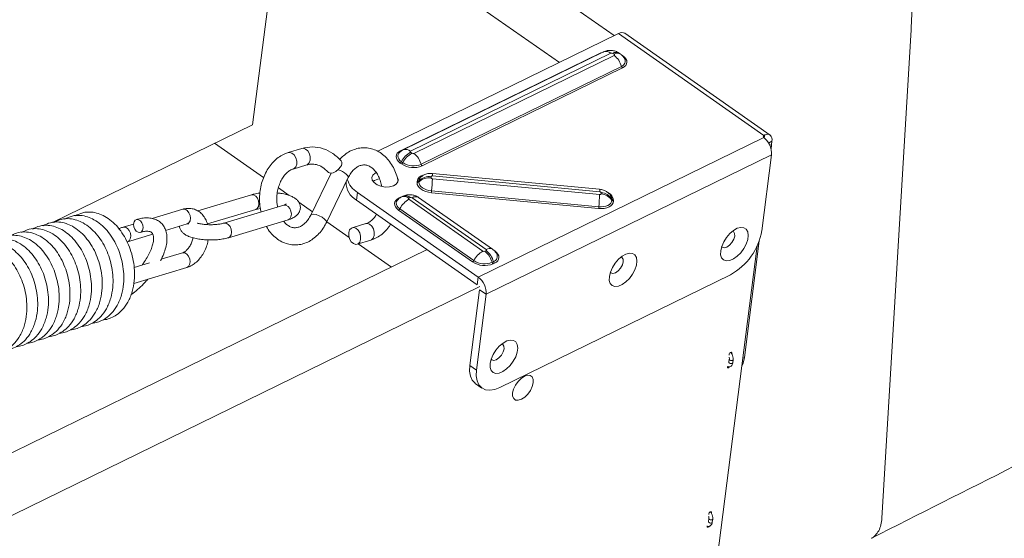
# Model space of a CAD drawing. Units: millimetres. Extents: x -23272465 to 44913, y -22484634 to 188.
# Drawn here: x -23269654 to -23269625, y -22484485 to -22484470 of the extents above; entities that cross this region are included whole.
import ezdxf

# ---------------------------------------------------------------- set-up
doc = ezdxf.new("R2010")
doc.units = ezdxf.units.MM
doc.layers.get('0').update_dxf_attribs({"lineweight": 20})
doc.layers.add('arkusz', color=7, linetype='Continuous')
doc.layers.add('KEYLITE IN VIEW', color=253, linetype='Continuous', lineweight=5)
doc.styles.get("Standard").update_dxf_attribs({"font": 'arial.ttf'})

msp = doc.modelspace()

# ---------------------------------------------------------------- linework, layer by layer
for p, q in [((-23269636.55, -22484470.792), (-23269645.767, -22484464.324)), ((-23269638.124, -22484471.561), (-23269645.987, -22484466.044)), ((-23269646.92, -22484473.349), (-23269646.054, -22484466.575)), ((-23269636.427, -22484470.732), (-23269643.333, -22484474.11)), ((-23269636.427, -22484470.732), (-23269632.264, -22484473.654)), ((-23269632.085, -22484473.645), (-23269636.246, -22484470.725)), ((-23269636.934, -22484471.288), (-23269642.677, -22484474.097)), ((-23269636.858, -22484471.259), (-23269642.601, -22484474.068)), ((-23269642.393, -22484474.105), (-23269636.65, -22484471.296)), ((-23269636.557, -22484471.361), (-23269642.3, -22484474.17)), ((-23269636.594, -22484471.301), (-23269636.556, -22484471.328)), ((-23269636.374, -22484471.321), (-23269636.412, -22484471.295)), ((-23269636.306, -22484471.37), (-23269636.344, -22484471.344)), ((-23269642.09, -22484474.485), (-23269636.347, -22484471.676)), ((-23269642.06, -22484474.53), (-23269636.317, -22484471.721)), ((-23269646.92, -22484473.349), (-23269652.659, -22484476.156)), ((-23269632.271, -22484473.71), (-23269632.264, -22484473.654)), ((-23269632.264, -22484473.654), (-23269632.234, -22484473.638)), ((-23269632.252, -22484473.72), (-23269632.234, -22484473.638)), ((-23269646.604, -22484474.864), (-23269648.007, -22484473.88)), ((-23269640.451, -22484477.721), (-23269632.266, -22484473.718)), ((-23269632.238, -22484473.743), (-23269632.266, -22484473.718)), ((-23269632.129, -22484473.873), (-23269632.03, -22484473.825)), ((-23269632.109, -22484473.909), (-23269632.085, -22484473.925)), ((-23269632.097, -22484473.931), (-23269632.085, -22484473.925)), ((-23269632.085, -22484473.925), (-23269632.088, -22484473.951)), ((-23269632.03, -22484473.825), (-23269632.058, -22484474.039)), ((-23269645.509, -22484474.029), (-23269645.898, -22484474.146)), ((-23269642.707, -22484474.143), (-23269642.713, -22484474.148)), ((-23269642.356, -22484474.165), (-23269642.394, -22484474.138)), ((-23269640.225, -22484478.215), (-23269632.043, -22484474.213)), ((-23269632.321, -22484476.389), (-23269632.043, -22484474.213)), ((-23269645.756, -22484474.619), (-23269645.367, -22484474.502)), ((-23269642.689, -22484474.448), (-23269642.651, -22484474.474)), ((-23269642.652, -22484474.409), (-23269642.614, -22484474.436)), ((-23269644.668, -22484474.741), (-23269645.249, -22484475.939)), ((-23269636.971, -22484475.199), (-23269641.766, -22484474.745)), ((-23269641.763, -22484474.819), (-23269636.968, -22484475.273)), ((-23269644.805, -22484476.154), (-23269644.181, -22484474.867)), ((-23269642.204, -22484474.979), (-23269642.205, -22484475.011)), ((-23269642.154, -22484474.962), (-23269642.155, -22484474.994)), ((-23269642.105, -22484474.861), (-23269642.113, -22484474.869)), ((-23269641.804, -22484474.871), (-23269641.803, -22484474.839)), ((-23269636.97, -22484475.353), (-23269641.765, -22484474.899)), ((-23269646.955, -22484475.359), (-23269648.491, -22484475.82)), ((-23269645.871, -22484475.379), (-23269646.181, -22484475.162)), ((-23269643.939, -22484475.513), (-23269643.911, -22484475.293)), ((-23269643.911, -22484475.293), (-23269640.451, -22484477.721)), ((-23269641.795, -22484475.299), (-23269637, -22484475.753)), ((-23269641.792, -22484475.249), (-23269636.997, -22484475.703)), ((-23269636.929, -22484475.3), (-23269636.93, -22484475.333)), ((-23269646.027, -22484475.657), (-23269647.74, -22484476.171)), ((-23269645.204, -22484475.847), (-23269645.591, -22484475.575)), ((-23269643.939, -22484475.513), (-23269640.479, -22484477.941)), ((-23269642.752, -22484475.493), (-23269642.757, -22484475.499)), ((-23269642.683, -22484475.429), (-23269642.722, -22484475.448)), ((-23269642.606, -22484475.4), (-23269642.645, -22484475.419)), ((-23269640.32, -22484476.976), (-23269642.438, -22484475.489)), ((-23269642.437, -22484475.456), (-23269642.398, -22484475.437)), ((-23269642.342, -22484475.442), (-23269640.223, -22484476.928)), ((-23269640.042, -22484476.922), (-23269642.161, -22484475.435)), ((-23269636.619, -22484475.518), (-23269636.618, -22484475.486)), ((-23269636.574, -22484475.544), (-23269636.573, -22484475.512)), ((-23269648.918, -22484475.774), (-23269649.8, -22484476.039)), ((-23269648.215, -22484476.195), (-23269646.828, -22484475.779)), ((-23269642.733, -22484475.798), (-23269640.615, -22484477.285)), ((-23269642.697, -22484475.76), (-23269640.578, -22484477.246)), ((-23269650.331, -22484476.198), (-23269650.631, -22484476.288)), ((-23269649.413, -22484476.381), (-23269648.792, -22484476.194)), ((-23269647.613, -22484476.591), (-23269645.901, -22484476.077)), ((-23269644.153, -22484476.585), (-23269644.795, -22484476.134)), ((-23269643.674, -22484476.187), (-23269644.064, -22484476.304)), ((-23269650.504, -22484476.708), (-23269649.778, -22484476.49)), ((-23269643.922, -22484476.777), (-23269643.532, -22484476.66)), ((-23269642.942, -22484477.434), (-23269643.891, -22484476.768)), ((-23269632.396, -22484476.682), (-23269632.823, -22484480.027)), ((-23269705.976, -22484508.267), (-23269641.916, -22484476.932)), ((-23269648.93, -22484477.025), (-23269649.537, -22484477.208)), ((-23269640.225, -22484476.962), (-23269640.264, -22484476.981)), ((-23269639.973, -22484476.971), (-23269640.037, -22484476.926)), ((-23269632.455, -22484476.824), (-23269633.603, -22484485.802)), ((-23269649.874, -22484477.309), (-23269650.317, -22484477.442)), ((-23269640.054, -22484477.296), (-23269640.015, -22484477.277)), ((-23269640.024, -22484477.341), (-23269639.985, -22484477.322)), ((-23269650.327, -22484477.903), (-23269648.803, -22484477.446)), ((-23269640.451, -22484477.721), (-23269640.479, -22484477.941)), ((-23269639.829, -22484480.886), (-23269633.22, -22484477.653)), ((-23269706.037, -22484510.098), (-23269640.403, -22484477.994)), ((-23269640.414, -22484478.082), (-23269640.692, -22484480.258)), ((-23269640.225, -22484478.215), (-23269640.414, -22484478.082)), ((-23269640.225, -22484478.215), (-23269640.503, -22484480.391)), ((-23269633.254, -22484480.076), (-23269633.265, -22484480.164)), ((-23269633.156, -22484480.178), (-23269633.145, -22484480.09)), ((-23269632.823, -22484480.027), (-23269632.867, -22484480.049)), ((-23269640.692, -22484480.258), (-23269640.503, -22484480.391)), ((-23269640.536, -22484480.771), (-23269640.347, -22484480.904)), ((-23269633.838, -22484484.651), (-23269633.85, -22484484.739)), ((-23269633.741, -22484484.752), (-23269633.73, -22484484.665))]:
    msp.add_line(p, q)
at = {"flags": 128}
for points in [[(-23269636.862, -22484471.261), (-23269636.87, -22484471.263), (-23269636.934, -22484471.288)], [(-23269636.927, -22484471.292), (-23269636.929, -22484471.291), (-23269636.934, -22484471.288)], [(-23269636.556, -22484471.328), (-23269636.551, -22484471.332), (-23269636.547, -22484471.336), (-23269636.545, -22484471.341), (-23269636.545, -22484471.346), (-23269636.546, -22484471.35), (-23269636.548, -22484471.354), (-23269636.552, -22484471.358), (-23269636.557, -22484471.361)], [(-23269636.317, -22484471.721), (-23269636.264, -22484471.688), (-23269636.224, -22484471.649), (-23269636.199, -22484471.605), (-23269636.189, -22484471.557), (-23269636.196, -22484471.508), (-23269636.218, -22484471.459), (-23269636.255, -22484471.413), (-23269636.306, -22484471.37)], [(-23269632.234, -22484473.638), (-23269632.187, -22484473.626), (-23269632.143, -22484473.624), (-23269632.105, -22484473.634), (-23269632.074, -22484473.655), (-23269632.05, -22484473.685), (-23269632.034, -22484473.725), (-23269632.028, -22484473.772), (-23269632.03, -22484473.825)], [(-23269645.898, -22484474.146), (-23269645.86, -22484474.141), (-23269645.792, -22484474.162), (-23269645.729, -22484474.217), (-23269645.682, -22484474.297), (-23269645.656, -22484474.39)], [(-23269645.509, -22484474.029), (-23269645.47, -22484474.024), (-23269645.403, -22484474.046), (-23269645.34, -22484474.1), (-23269645.292, -22484474.18), (-23269645.267, -22484474.273)], [(-23269642.677, -22484474.097), (-23269642.731, -22484474.13), (-23269642.771, -22484474.169), (-23269642.796, -22484474.213), (-23269642.806, -22484474.261), (-23269642.799, -22484474.31), (-23269642.777, -22484474.359), (-23269642.74, -22484474.405), (-23269642.689, -22484474.448)], [(-23269642.713, -22484474.148), (-23269642.725, -22484474.162), (-23269642.747, -22484474.201), (-23269642.756, -22484474.243), (-23269642.75, -22484474.287), (-23269642.73, -22484474.33), (-23269642.697, -22484474.371), (-23269642.652, -22484474.409)], [(-23269642.394, -22484474.138), (-23269642.399, -22484474.134), (-23269642.402, -22484474.13), (-23269642.404, -22484474.125), (-23269642.405, -22484474.121), (-23269642.404, -22484474.116), (-23269642.402, -22484474.112), (-23269642.398, -22484474.108), (-23269642.393, -22484474.105)], [(-23269645.656, -22484474.39), (-23269645.656, -22484474.482), (-23269645.683, -22484474.558), (-23269645.731, -22484474.608), (-23269645.754, -22484474.618)], [(-23269645.267, -22484474.273), (-23269645.267, -22484474.365), (-23269645.294, -22484474.441), (-23269645.342, -22484474.491), (-23269645.367, -22484474.502)], [(-23269644.398, -22484474.555), (-23269644.454, -22484474.628), (-23269644.529, -22484474.689), (-23269644.609, -22484474.729), (-23269644.683, -22484474.741), (-23269644.74, -22484474.723), (-23269644.752, -22484474.713)], [(-23269644.181, -22484474.867), (-23269644.179, -22484474.859), (-23269644.189, -22484474.818), (-23269644.233, -22484474.767)], [(-23269643.38, -22484474.719), (-23269643.41, -22484474.734), (-23269643.477, -22484474.792), (-23269643.505, -22484474.863), (-23269643.492, -22484474.938), (-23269643.439, -22484475.01), (-23269643.352, -22484475.072), (-23269643.24, -22484475.115), (-23269643.115, -22484475.136), (-23269642.992, -22484475.132), (-23269642.883, -22484475.105), (-23269642.8, -22484475.055), (-23269642.752, -22484474.99), (-23269642.744, -22484474.916), (-23269642.774, -22484474.845)], [(-23269641.803, -22484474.839), (-23269641.802, -22484474.834), (-23269641.8, -22484474.83), (-23269641.796, -22484474.826), (-23269641.791, -22484474.823), (-23269641.785, -22484474.821), (-23269641.778, -22484474.819), (-23269641.771, -22484474.819), (-23269641.763, -22484474.819)], [(-23269642.205, -22484475.011), (-23269642.198, -22484475.061), (-23269642.176, -22484475.109), (-23269642.139, -22484475.156), (-23269642.088, -22484475.198), (-23269642.026, -22484475.235), (-23269641.955, -22484475.265), (-23269641.877, -22484475.286), (-23269641.795, -22484475.299)], [(-23269642.155, -22484474.994), (-23269642.149, -22484475.037), (-23269642.129, -22484475.081), (-23269642.096, -22484475.122), (-23269642.051, -22484475.16), (-23269641.996, -22484475.192), (-23269641.933, -22484475.219), (-23269641.864, -22484475.238), (-23269641.792, -22484475.249)], [(-23269641.765, -22484474.899), (-23269641.773, -22484474.897), (-23269641.781, -22484474.895), (-23269641.787, -22484474.893), (-23269641.793, -22484474.889), (-23269641.798, -22484474.885), (-23269641.802, -22484474.881), (-23269641.804, -22484474.876), (-23269641.804, -22484474.871)], [(-23269646.955, -22484475.359), (-23269646.949, -22484475.357), (-23269646.89, -22484475.36)], [(-23269646.89, -22484475.36), (-23269646.831, -22484475.395), (-23269646.781, -22484475.456), (-23269646.748, -22484475.535), (-23269646.737, -22484475.618), (-23269646.749, -22484475.694), (-23269646.784, -22484475.751), (-23269646.828, -22484475.779)], [(-23269636.93, -22484475.333), (-23269636.931, -22484475.337), (-23269636.933, -22484475.341), (-23269636.937, -22484475.345), (-23269636.942, -22484475.348), (-23269636.948, -22484475.351), (-23269636.955, -22484475.352), (-23269636.963, -22484475.353), (-23269636.97, -22484475.353)], [(-23269636.968, -22484475.273), (-23269636.96, -22484475.274), (-23269636.953, -22484475.276), (-23269636.946, -22484475.279), (-23269636.94, -22484475.283), (-23269636.935, -22484475.287), (-23269636.931, -22484475.291), (-23269636.929, -22484475.296), (-23269636.929, -22484475.3)], [(-23269645.962, -22484475.658), (-23269646.021, -22484475.655), (-23269646.027, -22484475.657)], [(-23269645.901, -22484476.077), (-23269645.856, -22484476.05), (-23269645.822, -22484475.993), (-23269645.809, -22484475.917), (-23269645.82, -22484475.833), (-23269645.853, -22484475.755), (-23269645.903, -22484475.693), (-23269645.962, -22484475.658)], [(-23269642.722, -22484475.448), (-23269642.775, -22484475.481), (-23269642.815, -22484475.52), (-23269642.84, -22484475.564), (-23269642.85, -22484475.612), (-23269642.844, -22484475.661), (-23269642.821, -22484475.709), (-23269642.784, -22484475.756), (-23269642.733, -22484475.798)], [(-23269642.757, -22484475.499), (-23269642.769, -22484475.513), (-23269642.791, -22484475.552), (-23269642.8, -22484475.594), (-23269642.794, -22484475.638), (-23269642.775, -22484475.681), (-23269642.742, -22484475.722), (-23269642.697, -22484475.76)], [(-23269642.61, -22484475.401), (-23269642.618, -22484475.404), (-23269642.683, -22484475.429)], [(-23269642.438, -22484475.489), (-23269642.443, -22484475.485), (-23269642.447, -22484475.481), (-23269642.449, -22484475.476), (-23269642.45, -22484475.471), (-23269642.449, -22484475.467), (-23269642.446, -22484475.463), (-23269642.442, -22484475.459), (-23269642.437, -22484475.456)], [(-23269637, -22484475.753), (-23269636.919, -22484475.756), (-23269636.84, -22484475.749), (-23269636.767, -22484475.733), (-23269636.702, -22484475.708), (-23269636.649, -22484475.676), (-23269636.609, -22484475.636), (-23269636.584, -22484475.592), (-23269636.574, -22484475.544)], [(-23269636.997, -22484475.703), (-23269636.924, -22484475.705), (-23269636.854, -22484475.699), (-23269636.789, -22484475.685), (-23269636.732, -22484475.663), (-23269636.685, -22484475.634), (-23269636.65, -22484475.599), (-23269636.627, -22484475.56), (-23269636.619, -22484475.518)], [(-23269636.618, -22484475.486), (-23269636.623, -22484475.442), (-23269636.642, -22484475.401)], [(-23269648.792, -22484476.194), (-23269648.747, -22484476.167), (-23269648.713, -22484476.11), (-23269648.7, -22484476.034), (-23269648.711, -22484475.95), (-23269648.744, -22484475.872), (-23269648.794, -22484475.81), (-23269648.853, -22484475.775), (-23269648.912, -22484475.772), (-23269648.918, -22484475.774)], [(-23269644.856, -22484476.054), (-23269644.925, -22484476.002), (-23269645.01, -22484475.958), (-23269645.097, -22484475.926), (-23269645.174, -22484475.913), (-23269645.228, -22484475.92), (-23269645.249, -22484475.938)], [(-23269650.318, -22484476.137), (-23269650.332, -22484476.203), (-23269650.324, -22484476.275), (-23269650.297, -22484476.345), (-23269650.255, -22484476.401), (-23269650.203, -22484476.434), (-23269650.15, -22484476.44), (-23269650.104, -22484476.418), (-23269650.072, -22484476.37), (-23269650.059, -22484476.305), (-23269650.066, -22484476.233), (-23269650.093, -22484476.163), (-23269650.136, -22484476.107), (-23269650.188, -22484476.074), (-23269650.24, -22484476.068), (-23269650.286, -22484476.09), (-23269650.318, -22484476.137)], [(-23269647.675, -22484476.172), (-23269647.734, -22484476.169), (-23269647.739, -22484476.171)], [(-23269647.614, -22484476.591), (-23269647.569, -22484476.564), (-23269647.534, -22484476.507), (-23269647.522, -22484476.431), (-23269647.533, -22484476.347), (-23269647.566, -22484476.269), (-23269647.616, -22484476.207), (-23269647.675, -22484476.172)], [(-23269644.805, -22484476.154), (-23269644.802, -22484476.146), (-23269644.813, -22484476.104), (-23269644.856, -22484476.054)], [(-23269643.676, -22484476.188), (-23269643.636, -22484476.183), (-23269643.568, -22484476.204), (-23269643.506, -22484476.259), (-23269643.458, -22484476.339), (-23269643.433, -22484476.431)], [(-23269650.504, -22484476.708), (-23269650.459, -22484476.681), (-23269650.425, -22484476.624), (-23269650.413, -22484476.548), (-23269650.424, -22484476.464), (-23269650.457, -22484476.386), (-23269650.506, -22484476.324), (-23269650.565, -22484476.289), (-23269650.625, -22484476.286), (-23269650.631, -22484476.288)], [(-23269643.822, -22484476.548), (-23269643.822, -22484476.64), (-23269643.849, -22484476.717), (-23269643.897, -22484476.766), (-23269643.96, -22484476.782), (-23269644.028, -22484476.761), (-23269644.09, -22484476.706), (-23269644.138, -22484476.626), (-23269644.164, -22484476.533), (-23269644.163, -22484476.442), (-23269644.137, -22484476.365), (-23269644.088, -22484476.315), (-23269644.026, -22484476.3), (-23269643.958, -22484476.321), (-23269643.895, -22484476.376), (-23269643.847, -22484476.455), (-23269643.822, -22484476.548)], [(-23269643.433, -22484476.431), (-23269643.433, -22484476.523), (-23269643.459, -22484476.6), (-23269643.508, -22484476.65), (-23269643.532, -22484476.66)], [(-23269633.501, -22484476.966), (-23269633.502, -22484477.077), (-23269633.473, -22484477.166), (-23269633.418, -22484477.226), (-23269633.339, -22484477.253), (-23269633.243, -22484477.243), (-23269633.137, -22484477.199), (-23269633.029, -22484477.123), (-23269632.927, -22484477.022), (-23269632.838, -22484476.902), (-23269632.77, -22484476.772), (-23269632.726, -22484476.643), (-23269632.711, -22484476.523), (-23269632.725, -22484476.422), (-23269632.767, -22484476.347), (-23269632.835, -22484476.303), (-23269632.923, -22484476.295), (-23269633.025, -22484476.321), (-23269633.133, -22484476.382), (-23269633.239, -22484476.471), (-23269633.335, -22484476.583), (-23269633.415, -22484476.709), (-23269633.472, -22484476.84), (-23269633.501, -22484476.966)], [(-23269633.1, -22484476.545), (-23269633.105, -22484476.468), (-23269633.138, -22484476.417), (-23269633.164, -22484476.405)], [(-23269633.474, -22484476.847), (-23269633.456, -22484476.864), (-23269633.398, -22484476.881), (-23269633.325, -22484476.861), (-23269633.248, -22484476.807), (-23269633.178, -22484476.728), (-23269633.126, -22484476.636), (-23269633.1, -22484476.545)], [(-23269648.93, -22484477.025), (-23269648.924, -22484477.024), (-23269648.864, -22484477.027), (-23269648.805, -22484477.062), (-23269648.756, -22484477.123), (-23269648.723, -22484477.202), (-23269648.712, -22484477.285), (-23269648.724, -22484477.361), (-23269648.759, -22484477.418), (-23269648.803, -22484477.446)], [(-23269640.223, -22484476.928), (-23269640.219, -22484476.933), (-23269640.215, -22484476.937), (-23269640.213, -22484476.942), (-23269640.212, -22484476.946), (-23269640.213, -22484476.951), (-23269640.216, -22484476.955), (-23269640.219, -22484476.959), (-23269640.225, -22484476.962)], [(-23269639.985, -22484477.322), (-23269639.932, -22484477.289), (-23269639.892, -22484477.25), (-23269639.866, -22484477.206), (-23269639.857, -22484477.158), (-23269639.863, -22484477.109), (-23269639.885, -22484477.06), (-23269639.923, -22484477.014), (-23269639.973, -22484476.971)], [(-23269636.693, -22484477.702), (-23269636.694, -22484477.814), (-23269636.665, -22484477.903), (-23269636.609, -22484477.963), (-23269636.531, -22484477.989), (-23269636.435, -22484477.98), (-23269636.329, -22484477.936), (-23269636.221, -22484477.86), (-23269636.119, -22484477.758), (-23269636.03, -22484477.638), (-23269635.961, -22484477.509), (-23269635.918, -22484477.379), (-23269635.902, -22484477.259), (-23269635.917, -22484477.158), (-23269635.959, -22484477.083), (-23269636.027, -22484477.04), (-23269636.115, -22484477.031), (-23269636.217, -22484477.058), (-23269636.325, -22484477.118), (-23269636.431, -22484477.208), (-23269636.527, -22484477.32), (-23269636.607, -22484477.446), (-23269636.663, -22484477.576), (-23269636.693, -22484477.702)], [(-23269636.666, -22484477.583), (-23269636.648, -22484477.601), (-23269636.59, -22484477.617), (-23269636.517, -22484477.597), (-23269636.44, -22484477.544), (-23269636.37, -22484477.465), (-23269636.318, -22484477.372), (-23269636.292, -22484477.281)], [(-23269636.292, -22484477.281), (-23269636.296, -22484477.204), (-23269636.33, -22484477.154), (-23269636.355, -22484477.141)], [(-23269640.11, -22484480.198), (-23269640.11, -22484480.31), (-23269640.082, -22484480.399), (-23269640.026, -22484480.459), (-23269639.947, -22484480.485), (-23269639.852, -22484480.476), (-23269639.746, -22484480.432), (-23269639.638, -22484480.356), (-23269639.536, -22484480.254), (-23269639.447, -22484480.134), (-23269639.378, -22484480.005), (-23269639.334, -22484479.875), (-23269639.319, -22484479.755), (-23269639.333, -22484479.654), (-23269639.376, -22484479.579), (-23269639.444, -22484479.536), (-23269639.532, -22484479.527), (-23269639.634, -22484479.554), (-23269639.741, -22484479.614), (-23269639.848, -22484479.704), (-23269639.944, -22484479.816), (-23269640.023, -22484479.942), (-23269640.08, -22484480.073), (-23269640.11, -22484480.198)], [(-23269640.082, -22484480.079), (-23269640.065, -22484480.097), (-23269640.007, -22484480.113), (-23269639.934, -22484480.093), (-23269639.856, -22484480.04), (-23269639.786, -22484479.961), (-23269639.735, -22484479.868), (-23269639.709, -22484479.777)], [(-23269639.709, -22484479.777), (-23269639.713, -22484479.7), (-23269639.747, -22484479.65), (-23269639.772, -22484479.637)], [(-23269633.185, -22484479.92), (-23269633.181, -22484479.905), (-23269633.182, -22484479.89), (-23269633.188, -22484479.88), (-23269633.2, -22484479.876), (-23269633.215, -22484479.88), (-23269633.23, -22484479.891), (-23269633.244, -22484479.907), (-23269633.254, -22484479.925), (-23269633.26, -22484479.943), (-23269633.259, -22484479.957)], [(-23269633.173, -22484480.197), (-23269633.191, -22484480.203), (-23269633.212, -22484480.203), (-23269633.232, -22484480.199), (-23269633.25, -22484480.19), (-23269633.261, -22484480.178), (-23269633.265, -22484480.166), (-23269633.265, -22484480.164)], [(-23269633.161, -22484480.109), (-23269633.179, -22484480.115), (-23269633.2, -22484480.115), (-23269633.221, -22484480.111), (-23269633.239, -22484480.102), (-23269633.25, -22484480.09), (-23269633.254, -22484480.078), (-23269633.254, -22484480.076)], [(-23269633.156, -22484480.178), (-23269633.161, -22484480.188), (-23269633.173, -22484480.197)], [(-23269633.145, -22484480.09), (-23269633.149, -22484480.1), (-23269633.161, -22484480.109)], [(-23269632.896, -22484480.276), (-23269632.86, -22484480.189), (-23269632.823, -22484480.027)], [(-23269640.692, -22484480.258), (-23269640.699, -22484480.422), (-23269640.676, -22484480.565), (-23269640.622, -22484480.682), (-23269640.541, -22484480.767), (-23269640.536, -22484480.771)], [(-23269640.503, -22484480.391), (-23269640.51, -22484480.555), (-23269640.486, -22484480.698), (-23269640.433, -22484480.815), (-23269640.352, -22484480.9), (-23269640.247, -22484480.951), (-23269640.121, -22484480.966), (-23269639.98, -22484480.944), (-23269639.829, -22484480.886)], [(-23269633.3, -22484480.28), (-23269633.305, -22484480.295), (-23269633.304, -22484480.311), (-23269633.297, -22484480.321), (-23269633.285, -22484480.324), (-23269633.271, -22484480.32)], [(-23269639.213, -22484481.227), (-23269639.12, -22484481.166), (-23269639.032, -22484481.079), (-23269638.957, -22484480.974), (-23269638.904, -22484480.862), (-23269638.876, -22484480.753), (-23269638.878, -22484480.658), (-23269638.908, -22484480.586), (-23269638.964, -22484480.545), (-23269639.04, -22484480.538), (-23269639.129, -22484480.567), (-23269639.222, -22484480.628), (-23269639.31, -22484480.715), (-23269639.385, -22484480.82), (-23269639.439, -22484480.932), (-23269639.466, -22484481.041), (-23269639.465, -22484481.136), (-23269639.435, -22484481.207), (-23269639.379, -22484481.249), (-23269639.302, -22484481.255), (-23269639.213, -22484481.227)], [(-23269633.77, -22484484.495), (-23269633.766, -22484484.48), (-23269633.766, -22484484.464), (-23269633.773, -22484484.454), (-23269633.785, -22484484.451), (-23269633.799, -22484484.455), (-23269633.815, -22484484.466), (-23269633.829, -22484484.482), (-23269633.839, -22484484.5), (-23269633.844, -22484484.518), (-23269633.844, -22484484.532)], [(-23269633.746, -22484484.684), (-23269633.764, -22484484.689), (-23269633.785, -22484484.69), (-23269633.806, -22484484.685), (-23269633.823, -22484484.677), (-23269633.835, -22484484.665), (-23269633.839, -22484484.652), (-23269633.838, -22484484.651)], [(-23269633.73, -22484484.665), (-23269633.734, -22484484.675), (-23269633.746, -22484484.684)], [(-23269633.885, -22484484.854), (-23269633.889, -22484484.87), (-23269633.888, -22484484.886), (-23269633.882, -22484484.896), (-23269633.87, -22484484.899), (-23269633.856, -22484484.895)], [(-23269633.757, -22484484.772), (-23269633.775, -22484484.777), (-23269633.796, -22484484.778), (-23269633.817, -22484484.773), (-23269633.835, -22484484.765), (-23269633.846, -22484484.753), (-23269633.85, -22484484.74), (-23269633.85, -22484484.739)], [(-23269633.741, -22484484.752), (-23269633.745, -22484484.763), (-23269633.757, -22484484.772)]]:
    msp.add_lwpolyline(points, dxfattribs=at)
for centre, radius, start, end in [((-23269636.331, -22484470.883), 0.179, 61.5608, 122.5066), ((-23269636.786, -22484471.457), 0.211, 49.7912, 110.0138), ((-23269636.627, -22484471.352), 0.0602, 56.6329, 112.5512), ((-23269636.497, -22484471.453), 0.18, 61.743, 122.3245), ((-23269636.908, -22484471.822), 0.58, 14.6069, 52.7022), ((-23269636.46, -22484471.48), 0.18, 61.7139, 122.3273), ((-23269636.396, -22484471.525), 0.159, 287.8553, 29.4881), ((-23269636.267, -22484471.655), 0.0828, 194.6069, 232.7022), ((-23269632.235, -22484473.687), 0.0435, 130.9068, 225.3197), ((-23269632.615, -22484474.174), 0.573, 356.1439, 48.8254), ((-23269642.657, -22484474.071), 0.0334, 231.4569, 274.8238), ((-23269642.094, -22484474.683), 0.622, 118.8563, 153.8439), ((-23269642.056, -22484474.71), 0.622, 118.8563, 153.8439), ((-23269642.529, -22484474.266), 0.211, 49.7803, 110.1522), ((-23269642.323, -22484474.115), 0.0602, 236.6329, 292.5512), ((-23269642.651, -22484474.631), 0.58, 14.6069, 52.7022), ((-23269644.507, -22484474.46), 0.145, 319.136, 31.7076), ((-23269642.732, -22484474.37), 0.0889, 298.8563, 333.8439), ((-23269642.694, -22484474.396), 0.0889, 298.8563, 333.8439), ((-23269642.303, -22484473.946), 0.633, 236.6329, 292.5512), ((-23269642.306, -22484473.967), 0.561, 236.6329, 292.5512), ((-23269642.01, -22484474.464), 0.0828, 194.6069, 232.7022), ((-23269644.641, -22484475.247), 0.63, 49.5706, 74.0279), ((-23269641.98, -22484475.016), 0.227, 99.5478, 170.5885), ((-23269641.949, -22484474.79), 0.188, 351.0114, 13.8533), ((-23269643.659, -22484475.003), 0.581, 178.6029, 241.2635), ((-23269643.569, -22484474.726), 0.662, 196.4356, 238.9055), ((-23269643.245, -22484475.279), 0.377, 95.1012, 126.4919), ((-23269642.198, -22484474.952), 0.0602, 263.1308, 315.4463), ((-23269642.197, -22484474.919), 0.0602, 263.1308, 315.4463), ((-23269641.855, -22484475.289), 0.421, 83.1308, 135.4463), ((-23269641.854, -22484475.257), 0.421, 83.1308, 135.4463), ((-23269642.008, -22484474.97), 0.146, 136.2188, 176.6555), ((-23269647.721, -22484474.63), 5.961, 354.0431, 357.4191), ((-23269642.534, -22484475.597), 0.211, 49.7912, 110.0138), ((-23269640.945, -22484475.337), 0.852, 174.0431, 177.4191), ((-23269642.926, -22484475.084), 5.961, 354.0431, 357.4191), ((-23269637.153, -22484475.244), 0.188, 351.0114, 13.8533), ((-23269636.953, -22484475.725), 0.393, 31.7754, 86.6724), ((-23269636.952, -22484475.692), 0.393, 31.7754, 86.6724), ((-23269636.833, -22484475.542), 0.262, 6.5686, 63.7085), ((-23269642.138, -22484476.034), 0.622, 118.8563, 153.8439), ((-23269642.573, -22484475.617), 0.211, 49.7803, 110.1522), ((-23269642.375, -22484475.492), 0.0602, 56.6329, 112.5512), ((-23269642.246, -22484475.594), 0.18, 61.743, 122.3245), ((-23269636.571, -22484475.488), 0.0561, 211.7754, 266.6724), ((-23269636.57, -22484475.456), 0.0561, 211.7754, 266.6724), ((-23269642.776, -22484475.721), 0.0889, 298.8563, 333.8439), ((-23269636.149, -22484475.791), 0.852, 174.0431, 177.4191), ((-23269634.086, -22484476.085), 1.791, 298.9161, 350.2557), ((-23269640.02, -22484477.521), 0.622, 118.8563, 153.8439), ((-23269640.287, -22484476.925), 0.0602, 236.6329, 292.5512), ((-23269640.615, -22484477.442), 0.58, 14.6069, 52.7022), ((-23269640.576, -22484477.423), 0.58, 14.6069, 52.7022), ((-23269640.127, -22484477.08), 0.18, 61.6692, 122.3317), ((-23269640.064, -22484477.125), 0.159, 287.8553, 29.4881), ((-23269640.658, -22484477.207), 0.0889, 298.8563, 333.8439), ((-23269640.267, -22484476.756), 0.633, 236.6329, 292.5512), ((-23269640.269, -22484476.778), 0.561, 236.6329, 292.5512), ((-23269639.974, -22484477.275), 0.0828, 194.6069, 232.7022), ((-23269639.935, -22484477.256), 0.0828, 194.6069, 232.7022), ((-23269640.792, -22484478.175), 0.568, 355.9954, 53.0871), ((-23269633.313, -22484480.243), 0.0877, 298.869, 326.9871), ((-23269633.898, -22484484.818), 0.0877, 298.869, 326.9871)]:
    msp.add_arc(centre, radius, start, end)
for points, knots in [([(-23269636.412, -22484471.295), (-23269636.447, -22484471.274), (-23269636.513, -22484471.236), (-23269636.631, -22484471.212), (-23269636.748, -22484471.215), (-23269636.823, -22484471.245), (-23269636.858, -22484471.259)], [0, 0, 0, 0, 0.259087, 0.48632, 0.759782, 1, 1, 1, 1]), ([(-23269636.259, -22484471.446), (-23269636.275, -22484471.423), (-23269636.306, -22484471.374), (-23269636.351, -22484471.339), (-23269636.374, -22484471.321)], [0, 0, 0, 0, 0.4921854, 1, 1, 1, 1]), ([(-23269645.898, -22484474.146), (-23269645.931, -22484474.157), (-23269646.019, -22484474.187), (-23269646.153, -22484474.263), (-23269646.295, -22484474.378), (-23269646.421, -22484474.521), (-23269646.528, -22484474.688), (-23269646.615, -22484474.877), (-23269646.677, -22484475.08), (-23269646.714, -22484475.294), (-23269646.723, -22484475.511), (-23269646.712, -22484475.7), (-23269646.687, -22484475.811), (-23269646.677, -22484475.852)], [0, 0, 0, 0, 0.057829, 0.151856, 0.246957, 0.343786, 0.442032, 0.541169, 0.640738, 0.740441, 0.840259, 0.940264, 1, 1, 1, 1]), ([(-23269644.384, -22484474.384), (-23269644.46, -22484474.309), (-23269644.614, -22484474.157), (-23269644.895, -22484474.023), (-23269645.2, -22484473.965), (-23269645.405, -22484474.008), (-23269645.508, -22484474.029)], [0, 0, 0, 0, 0.242636, 0.490881, 0.743768, 1, 1, 1, 1]), ([(-23269642.751, -22484474.962), (-23269642.757, -22484474.931), (-23269642.776, -22484474.83), (-23269642.837, -22484474.669), (-23269642.93, -22484474.487), (-23269643.049, -22484474.328), (-23269643.187, -22484474.196), (-23269643.342, -22484474.096), (-23269643.508, -22484474.032), (-23269643.678, -22484474.004), (-23269643.848, -22484474.012), (-23269644.014, -22484474.054), (-23269644.17, -22484474.129), (-23269644.309, -22484474.226), (-23269644.387, -22484474.31), (-23269644.423, -22484474.349)], [0, 0, 0, 0, 0.037094, 0.121471, 0.206123, 0.290775, 0.374923, 0.457887, 0.539128, 0.618609, 0.696873, 0.77469, 0.852859, 0.932141, 1, 1, 1, 1]), ([(-23269642.601, -22484474.068), (-23269642.633, -22484474.084), (-23269642.671, -22484474.104), (-23269642.699, -22484474.137), (-23269642.704, -22484474.143)], [0, 0, 0, 0, 0.814901, 1, 1, 1, 1]), ([(-23269645.367, -22484474.502), (-23269645.324, -22484474.492), (-23269645.232, -22484474.471), (-23269645.081, -22484474.489), (-23269644.914, -22484474.556), (-23269644.809, -22484474.658), (-23269644.753, -22484474.711)], [0, 0, 0, 0, 0.202794, 0.435851, 0.70072, 1, 1, 1, 1]), ([(-23269644.181, -22484474.867), (-23269644.17, -22484474.845), (-23269644.135, -22484474.778), (-23269644.067, -22484474.683), (-23269643.978, -22484474.595), (-23269643.884, -22484474.536), (-23269643.79, -22484474.504), (-23269643.694, -22484474.499), (-23269643.599, -22484474.523), (-23269643.506, -22484474.577), (-23269643.42, -22484474.656), (-23269643.341, -22484474.764), (-23269643.277, -22484474.899), (-23269643.237, -22484475.019), (-23269643.227, -22484475.095), (-23269643.224, -22484475.116)], [0, 0, 0, 0, 0.040874, 0.122031, 0.203128, 0.284969, 0.369426, 0.459711, 0.55827, 0.640602, 0.719557, 0.803699, 0.886375, 0.968686, 1, 1, 1, 1]), ([(-23269646.203, -22484475.71), (-23269646.211, -22484475.67), (-23269646.227, -22484475.575), (-23269646.227, -22484475.418), (-23269646.208, -22484475.249), (-23269646.165, -22484475.088), (-23269646.104, -22484474.943), (-23269646.027, -22484474.82), (-23269645.94, -22484474.723), (-23269645.847, -22484474.653), (-23269645.786, -22484474.63), (-23269645.756, -22484474.619)], [0, 0, 0, 0, 0.085129, 0.200241, 0.315336, 0.430112, 0.544311, 0.657897, 0.771224, 0.885059, 1, 1, 1, 1]), ([(-23269641.766, -22484474.745), (-23269641.802, -22484474.744), (-23269641.875, -22484474.742), (-23269641.979, -22484474.774), (-23269642.058, -22484474.814), (-23269642.092, -22484474.851), (-23269642.101, -22484474.862)], [0, 0, 0, 0, 0.292694, 0.5929603, 0.8838334, 1, 1, 1, 1]), ([(-23269646.71, -22484475.311), (-23269646.727, -22484475.312), (-23269646.797, -22484475.319), (-23269646.878, -22484475.337), (-23269646.939, -22484475.354), (-23269646.955, -22484475.359)], [0, 0, 0, 0, 0.183591, 0.786197, 1, 1, 1, 1]), ([(-23269645.901, -22484476.077), (-23269645.878, -22484476.07), (-23269645.805, -22484476.046), (-23269645.715, -22484476.001), (-23269645.631, -22484475.932), (-23269645.576, -22484475.855), (-23269645.546, -22484475.76), (-23269645.551, -22484475.66), (-23269645.588, -22484475.572), (-23269645.644, -22484475.502), (-23269645.718, -22484475.444), (-23269645.818, -22484475.393), (-23269645.948, -22484475.35), (-23269646.084, -22484475.32), (-23269646.176, -22484475.311), (-23269646.211, -22484475.307)], [0, 0, 0, 0, 0.052317, 0.163408, 0.238294, 0.306165, 0.37191, 0.444176, 0.509418, 0.573789, 0.644951, 0.731425, 0.835993, 0.938041, 1, 1, 1, 1]), ([(-23269642.161, -22484475.435), (-23269642.196, -22484475.415), (-23269642.261, -22484475.376), (-23269642.379, -22484475.353), (-23269642.496, -22484475.356), (-23269642.571, -22484475.386), (-23269642.606, -22484475.4)], [0, 0, 0, 0, 0.259087, 0.48632, 0.759782, 1, 1, 1, 1]), ([(-23269636.642, -22484475.401), (-23269636.66, -22484475.376), (-23269636.695, -22484475.324), (-23269636.771, -22484475.264), (-23269636.863, -22484475.217), (-23269636.933, -22484475.205), (-23269636.971, -22484475.199)], [0, 0, 0, 0, 0.229779, 0.469268, 0.71511, 1, 1, 1, 1]), ([(-23269645.95, -22484475.625), (-23269645.95, -22484475.625), (-23269645.947, -22484475.621), (-23269645.961, -22484475.633), (-23269645.991, -22484475.645), (-23269646.018, -22484475.654), (-23269646.027, -22484475.657)], [0, 0, 0, 0, 0.005484, 0.388537, 0.810181, 1, 1, 1, 1]), ([(-23269642.645, -22484475.419), (-23269642.677, -22484475.435), (-23269642.716, -22484475.455), (-23269642.744, -22484475.488), (-23269642.749, -22484475.494)], [0, 0, 0, 0, 0.814901, 1, 1, 1, 1]), ([(-23269651.536, -22484479.048), (-23269651.505, -22484479.045), (-23269651.42, -22484479.037), (-23269651.282, -22484478.989), (-23269651.117, -22484478.9), (-23269650.947, -22484478.751), (-23269650.789, -22484478.532), (-23269650.672, -22484478.246), (-23269650.614, -22484477.934), (-23269650.608, -22484477.634), (-23269650.641, -22484477.351), (-23269650.708, -22484477.082), (-23269650.806, -22484476.828), (-23269650.933, -22484476.593), (-23269651.088, -22484476.38), (-23269651.268, -22484476.202), (-23269651.458, -22484476.07), (-23269651.654, -22484475.983), (-23269651.868, -22484475.941), (-23269652.097, -22484475.954), (-23269652.238, -22484476.023), (-23269652.307, -22484476.057)], [0, 0, 0, 0, 0.022391, 0.06147, 0.105809, 0.157454, 0.218753, 0.288301, 0.35313, 0.409244, 0.462924, 0.515206, 0.566571, 0.618463, 0.671537, 0.725981, 0.779504, 0.82746, 0.878358, 0.940135, 1, 1, 1, 1]), ([(-23269651.227, -22484478.953), (-23269651.196, -22484478.95), (-23269651.112, -22484478.942), (-23269650.973, -22484478.893), (-23269650.809, -22484478.804), (-23269650.639, -22484478.656), (-23269650.48, -22484478.436), (-23269650.363, -22484478.151), (-23269650.305, -22484477.839), (-23269650.299, -22484477.539), (-23269650.333, -22484477.256), (-23269650.4, -22484476.987), (-23269650.498, -22484476.733), (-23269650.624, -22484476.497), (-23269650.779, -22484476.285), (-23269650.959, -22484476.106), (-23269651.149, -22484475.975), (-23269651.345, -22484475.888), (-23269651.56, -22484475.845), (-23269651.789, -22484475.858), (-23269651.929, -22484475.928), (-23269651.998, -22484475.962)], [0, 0, 0, 0, 0.0223908, 0.0614696, 0.105809, 0.1574537, 0.2187532, 0.2883007, 0.35313, 0.4092441, 0.4629241, 0.5152059, 0.5665711, 0.6184629, 0.6715367, 0.7259806, 0.7795042, 0.8274603, 0.8783577, 0.9401354, 1, 1, 1, 1]), ([(-23269648.21, -22484476.214), (-23269648.218, -22484476.182), (-23269648.238, -22484476.103), (-23269648.3, -22484475.994), (-23269648.387, -22484475.89), (-23269648.495, -22484475.81), (-23269648.62, -22484475.76), (-23269648.754, -22484475.744), (-23269648.854, -22484475.756), (-23269648.907, -22484475.771), (-23269648.918, -22484475.774)], [0, 0, 0, 0, 0.096999, 0.245665, 0.389327, 0.528957, 0.678238, 0.82336, 0.965968, 1, 1, 1, 1]), ([(-23269646.828, -22484475.779), (-23269646.814, -22484475.775), (-23269646.777, -22484475.764), (-23269646.728, -22484475.756), (-23269646.698, -22484475.751)], [0, 0, 0, 0, 0.3971474, 1, 1, 1, 1]), ([(-23269645.249, -22484475.939), (-23269645.26, -22484475.961), (-23269645.295, -22484476.028), (-23269645.363, -22484476.123), (-23269645.453, -22484476.211), (-23269645.546, -22484476.271), (-23269645.641, -22484476.302), (-23269645.737, -22484476.307), (-23269645.832, -22484476.284), (-23269645.924, -22484476.228), (-23269645.991, -22484476.173), (-23269646.023, -22484476.127), (-23269646.03, -22484476.116)], [0, 0, 0, 0, 0.054963, 0.164092, 0.273142, 0.383192, 0.496759, 0.618164, 0.750693, 0.861404, 0.967573, 1, 1, 1, 1]), ([(-23269643.364, -22484475.916), (-23269643.377, -22484475.939), (-23269643.415, -22484476.003), (-23269643.491, -22484476.082), (-23269643.583, -22484476.153), (-23269643.644, -22484476.176), (-23269643.674, -22484476.187)], [0, 0, 0, 0, 0.151704, 0.432716, 0.714986, 1, 1, 1, 1]), ([(-23269652.462, -22484479.333), (-23269652.431, -22484479.331), (-23269652.346, -22484479.323), (-23269652.208, -22484479.274), (-23269652.043, -22484479.185), (-23269651.873, -22484479.037), (-23269651.714, -22484478.817), (-23269651.597, -22484478.532), (-23269651.539, -22484478.22), (-23269651.534, -22484477.92), (-23269651.567, -22484477.637), (-23269651.634, -22484477.367), (-23269651.732, -22484477.113), (-23269651.859, -22484476.878), (-23269652.014, -22484476.666), (-23269652.193, -22484476.487), (-23269652.384, -22484476.355), (-23269652.579, -22484476.269), (-23269652.794, -22484476.226), (-23269653.023, -22484476.239), (-23269653.164, -22484476.309), (-23269653.233, -22484476.343)], [0, 0, 0, 0, 0.022391, 0.06147, 0.105809, 0.157454, 0.218753, 0.288301, 0.35313, 0.409244, 0.462924, 0.515206, 0.566571, 0.618463, 0.671537, 0.725981, 0.779504, 0.82746, 0.878358, 0.940135, 1, 1, 1, 1]), ([(-23269652.153, -22484479.238), (-23269652.122, -22484479.235), (-23269652.037, -22484479.227), (-23269651.899, -22484479.179), (-23269651.735, -22484479.09), (-23269651.565, -22484478.942), (-23269651.406, -22484478.722), (-23269651.289, -22484478.437), (-23269651.231, -22484478.125), (-23269651.225, -22484477.825), (-23269651.258, -22484477.542), (-23269651.325, -22484477.272), (-23269651.423, -22484477.018), (-23269651.55, -22484476.783), (-23269651.705, -22484476.571), (-23269651.885, -22484476.392), (-23269652.075, -22484476.26), (-23269652.271, -22484476.174), (-23269652.485, -22484476.131), (-23269652.714, -22484476.144), (-23269652.855, -22484476.214), (-23269652.924, -22484476.248)], [0, 0, 0, 0, 0.022391, 0.06147, 0.105809, 0.157454, 0.218753, 0.288301, 0.35313, 0.409244, 0.462924, 0.515206, 0.566571, 0.618463, 0.671537, 0.725981, 0.779504, 0.82746, 0.878358, 0.940135, 1, 1, 1, 1]), ([(-23269651.845, -22484479.143), (-23269651.814, -22484479.14), (-23269651.729, -22484479.132), (-23269651.591, -22484479.084), (-23269651.426, -22484478.995), (-23269651.256, -22484478.847), (-23269651.097, -22484478.627), (-23269650.98, -22484478.341), (-23269650.922, -22484478.03), (-23269650.916, -22484477.729), (-23269650.95, -22484477.447), (-23269651.017, -22484477.177), (-23269651.115, -22484476.923), (-23269651.242, -22484476.688), (-23269651.397, -22484476.476), (-23269651.576, -22484476.297), (-23269651.766, -22484476.165), (-23269651.962, -22484476.079), (-23269652.177, -22484476.036), (-23269652.406, -22484476.049), (-23269652.546, -22484476.118), (-23269652.616, -22484476.153)], [0, 0, 0, 0, 0.022391, 0.06147, 0.105809, 0.157454, 0.218753, 0.288301, 0.35313, 0.409244, 0.462924, 0.515206, 0.566571, 0.618463, 0.671537, 0.725981, 0.779504, 0.82746, 0.878358, 0.940135, 1, 1, 1, 1]), ([(-23269649.563, -22484477.258), (-23269649.544, -22484477.221), (-23269649.491, -22484477.122), (-23269649.431, -22484476.962), (-23269649.384, -22484476.78), (-23269649.369, -22484476.611), (-23269649.383, -22484476.461), (-23269649.423, -22484476.331), (-23269649.49, -22484476.217), (-23269649.585, -22484476.125), (-23269649.701, -22484476.061), (-23269649.832, -22484476.025), (-23269649.977, -22484476.017), (-23269650.118, -22484476.033), (-23269650.213, -22484476.06), (-23269650.252, -22484476.071)], [0, 0, 0, 0, 0.050903, 0.139722, 0.22967, 0.320795, 0.401479, 0.477369, 0.549835, 0.627022, 0.702083, 0.777475, 0.856376, 0.940243, 1, 1, 1, 1]), ([(-23269648.792, -22484476.194), (-23269648.783, -22484476.192), (-23269648.765, -22484476.187), (-23269648.753, -22484476.189), (-23269648.747, -22484476.19)], [0, 0, 0, 0, 0.434051, 1, 1, 1, 1]), ([(-23269647.74, -22484476.171), (-23269647.754, -22484476.175), (-23269647.796, -22484476.186), (-23269647.885, -22484476.203), (-23269648.006, -22484476.215), (-23269648.14, -22484476.219), (-23269648.275, -22484476.212), (-23269648.399, -22484476.197), (-23269648.479, -22484476.182), (-23269648.508, -22484476.172), (-23269648.51, -22484476.172)], [0, 0, 0, 0, 0.079107, 0.221422, 0.37039, 0.524259, 0.680032, 0.835022, 0.986413, 1, 1, 1, 1]), ([(-23269646.523, -22484476.264), (-23269646.514, -22484476.281), (-23269646.474, -22484476.36), (-23269646.38, -22484476.478), (-23269646.243, -22484476.611), (-23269646.088, -22484476.71), (-23269645.922, -22484476.774), (-23269645.752, -22484476.802), (-23269645.582, -22484476.794), (-23269645.417, -22484476.752), (-23269645.26, -22484476.678), (-23269645.114, -22484476.573), (-23269644.983, -22484476.44), (-23269644.879, -22484476.297), (-23269644.826, -22484476.196), (-23269644.805, -22484476.154)], [0, 0, 0, 0, 0.0249595, 0.1121954, 0.1989113, 0.2844075, 0.3681285, 0.4500349, 0.5306876, 0.6108796, 0.6914346, 0.7731365, 0.8563245, 0.9408651, 1, 1, 1, 1]), ([(-23269643.532, -22484476.66), (-23269643.499, -22484476.649), (-23269643.411, -22484476.619), (-23269643.277, -22484476.544), (-23269643.136, -22484476.428), (-23269643.029, -22484476.312), (-23269642.977, -22484476.228), (-23269642.96, -22484476.2)], [0, 0, 0, 0, 0.1473356, 0.386897, 0.6291941, 0.875895, 1, 1, 1, 1]), ([(-23269653.387, -22484479.619), (-23269653.356, -22484479.616), (-23269653.272, -22484479.608), (-23269653.133, -22484479.56), (-23269652.969, -22484479.471), (-23269652.799, -22484479.323), (-23269652.64, -22484479.103), (-23269652.523, -22484478.817), (-23269652.465, -22484478.506), (-23269652.459, -22484478.205), (-23269652.493, -22484477.923), (-23269652.56, -22484477.653), (-23269652.658, -22484477.399), (-23269652.784, -22484477.164), (-23269652.939, -22484476.952), (-23269653.119, -22484476.773), (-23269653.309, -22484476.641), (-23269653.505, -22484476.555), (-23269653.72, -22484476.512), (-23269653.949, -22484476.525), (-23269654.089, -22484476.594), (-23269654.158, -22484476.629)], [0, 0, 0, 0, 0.022391, 0.06147, 0.105809, 0.157454, 0.218753, 0.288301, 0.35313, 0.409244, 0.462924, 0.515206, 0.566571, 0.618463, 0.671537, 0.725981, 0.779504, 0.82746, 0.878358, 0.940135, 1, 1, 1, 1]), ([(-23269653.079, -22484479.524), (-23269653.048, -22484479.521), (-23269652.963, -22484479.513), (-23269652.825, -22484479.465), (-23269652.66, -22484479.376), (-23269652.49, -22484479.227), (-23269652.332, -22484479.008), (-23269652.214, -22484478.722), (-23269652.156, -22484478.41), (-23269652.151, -22484478.11), (-23269652.184, -22484477.827), (-23269652.251, -22484477.558), (-23269652.349, -22484477.304), (-23269652.476, -22484477.069), (-23269652.631, -22484476.856), (-23269652.81, -22484476.678), (-23269653.001, -22484476.546), (-23269653.196, -22484476.459), (-23269653.411, -22484476.417), (-23269653.64, -22484476.43), (-23269653.781, -22484476.499), (-23269653.85, -22484476.533)], [0, 0, 0, 0, 0.022391, 0.06147, 0.105809, 0.157454, 0.218753, 0.288301, 0.35313, 0.409244, 0.462924, 0.515206, 0.566571, 0.618463, 0.671537, 0.725981, 0.779504, 0.82746, 0.878358, 0.940135, 1, 1, 1, 1]), ([(-23269652.77, -22484479.429), (-23269652.739, -22484479.426), (-23269652.654, -22484479.418), (-23269652.516, -22484479.369), (-23269652.352, -22484479.281), (-23269652.182, -22484479.132), (-23269652.023, -22484478.912), (-23269651.906, -22484478.627), (-23269651.848, -22484478.315), (-23269651.842, -22484478.015), (-23269651.875, -22484477.732), (-23269651.942, -22484477.463), (-23269652.041, -22484477.209), (-23269652.167, -22484476.973), (-23269652.322, -22484476.761), (-23269652.502, -22484476.582), (-23269652.692, -22484476.451), (-23269652.888, -22484476.364), (-23269653.103, -22484476.321), (-23269653.332, -22484476.334), (-23269653.472, -22484476.404), (-23269653.541, -22484476.438)], [0, 0, 0, 0, 0.022391, 0.06147, 0.105809, 0.157454, 0.218753, 0.288301, 0.35313, 0.409244, 0.462924, 0.515206, 0.566571, 0.618463, 0.671537, 0.725981, 0.779504, 0.82746, 0.878358, 0.940135, 1, 1, 1, 1]), ([(-23269650.631, -22484476.288), (-23269650.659, -22484476.297), (-23269650.7, -22484476.309), (-23269650.737, -22484476.332), (-23269650.748, -22484476.339)], [0, 0, 0, 0, 0.70917, 1, 1, 1, 1]), ([(-23269650.139, -22484476.437), (-23269650.117, -22484476.431), (-23269650.054, -22484476.414), (-23269649.966, -22484476.402), (-23269649.886, -22484476.407), (-23269649.833, -22484476.426), (-23269649.802, -22484476.449), (-23269649.777, -22484476.485), (-23269649.759, -22484476.55), (-23269649.755, -22484476.641), (-23269649.773, -22484476.759), (-23269649.814, -22484476.894), (-23269649.878, -22484477.042), (-23269649.966, -22484477.198), (-23269650.037, -22484477.31), (-23269650.082, -22484477.367), (-23269650.086, -22484477.372)], [0, 0, 0, 0, 0.0414942, 0.1182717, 0.194522, 0.2717639, 0.3556141, 0.4426949, 0.5177542, 0.5982861, 0.6757774, 0.7533421, 0.8319149, 0.9115958, 0.9921585, 1, 1, 1, 1]), ([(-23269649.012, -22484476.26), (-23269649.012, -22484476.271), (-23269649.012, -22484476.312), (-23269648.978, -22484476.378), (-23269648.924, -22484476.447), (-23269648.85, -22484476.505), (-23269648.75, -22484476.557), (-23269648.621, -22484476.6), (-23269648.465, -22484476.632), (-23269648.3, -22484476.651), (-23269648.132, -22484476.658), (-23269647.966, -22484476.653), (-23269647.806, -22484476.635), (-23269647.69, -22484476.613), (-23269647.629, -22484476.596), (-23269647.613, -22484476.591)], [0, 0, 0, 0, 0.020616, 0.083889, 0.146318, 0.215332, 0.299196, 0.400608, 0.499576, 0.594147, 0.686817, 0.779081, 0.871891, 0.966451, 1, 1, 1, 1]), ([(-23269654.004, -22484479.809), (-23269653.974, -22484479.807), (-23269653.889, -22484479.799), (-23269653.751, -22484479.75), (-23269653.586, -22484479.661), (-23269653.416, -22484479.513), (-23269653.257, -22484479.293), (-23269653.14, -22484479.008), (-23269653.082, -22484478.696), (-23269653.076, -22484478.396), (-23269653.11, -22484478.113), (-23269653.177, -22484477.843), (-23269653.275, -22484477.589), (-23269653.401, -22484477.354), (-23269653.556, -22484477.142), (-23269653.736, -22484476.963), (-23269653.926, -22484476.832), (-23269654.122, -22484476.745), (-23269654.337, -22484476.702), (-23269654.566, -22484476.715), (-23269654.706, -22484476.785), (-23269654.775, -22484476.819)], [0, 0, 0, 0, 0.022391, 0.06147, 0.105809, 0.157454, 0.218753, 0.288301, 0.35313, 0.409244, 0.462924, 0.515206, 0.566571, 0.618463, 0.671537, 0.725981, 0.779504, 0.82746, 0.878358, 0.940135, 1, 1, 1, 1]), ([(-23269653.696, -22484479.714), (-23269653.665, -22484479.711), (-23269653.58, -22484479.703), (-23269653.442, -22484479.655), (-23269653.277, -22484479.566), (-23269653.107, -22484479.418), (-23269652.949, -22484479.198), (-23269652.832, -22484478.913), (-23269652.773, -22484478.601), (-23269652.768, -22484478.301), (-23269652.801, -22484478.018), (-23269652.868, -22484477.748), (-23269652.966, -22484477.494), (-23269653.093, -22484477.259), (-23269653.248, -22484477.047), (-23269653.428, -22484476.868), (-23269653.618, -22484476.736), (-23269653.814, -22484476.65), (-23269654.028, -22484476.607), (-23269654.257, -22484476.62), (-23269654.398, -22484476.69), (-23269654.467, -22484476.724)], [0, 0, 0, 0, 0.022391, 0.06147, 0.105809, 0.157454, 0.218753, 0.288301, 0.35313, 0.409244, 0.462924, 0.515206, 0.566571, 0.618463, 0.671537, 0.725981, 0.779504, 0.82746, 0.878358, 0.940135, 1, 1, 1, 1]), ([(-23269648.628, -22484476.594), (-23269648.63, -22484476.604), (-23269648.637, -22484476.654), (-23269648.67, -22484476.744), (-23269648.725, -22484476.85), (-23269648.792, -22484476.936), (-23269648.861, -22484476.995), (-23269648.906, -22484477.018), (-23269648.926, -22484477.024), (-23269648.93, -22484477.025)], [0, 0, 0, 0, 0.049906, 0.236916, 0.423756, 0.608259, 0.789735, 0.964647, 1, 1, 1, 1]), ([(-23269648.803, -22484477.446), (-23269648.775, -22484477.436), (-23269648.701, -22484477.41), (-23269648.589, -22484477.342), (-23269648.471, -22484477.238), (-23269648.368, -22484477.107), (-23269648.283, -22484476.957), (-23269648.222, -22484476.803), (-23269648.202, -22484476.7), (-23269648.193, -22484476.653)], [0, 0, 0, 0, 0.094232, 0.244253, 0.397728, 0.554727, 0.713054, 0.871707, 1, 1, 1, 1]), ([(-23269654.313, -22484479.905), (-23269654.282, -22484479.902), (-23269654.197, -22484479.894), (-23269654.059, -22484479.845), (-23269653.895, -22484479.757), (-23269653.724, -22484479.608), (-23269653.566, -22484479.388), (-23269653.449, -22484479.103), (-23269653.391, -22484478.791), (-23269653.385, -22484478.491), (-23269653.418, -22484478.208), (-23269653.485, -22484477.939), (-23269653.583, -22484477.685), (-23269653.71, -22484477.449), (-23269653.865, -22484477.237), (-23269654.045, -22484477.058), (-23269654.235, -22484476.927), (-23269654.431, -22484476.84), (-23269654.645, -22484476.797), (-23269654.874, -22484476.81), (-23269655.015, -22484476.88), (-23269655.084, -22484476.914)], [0, 0, 0, 0, 0.0223908, 0.0614696, 0.105809, 0.1574537, 0.2187532, 0.2883007, 0.35313, 0.4092441, 0.4629241, 0.5152059, 0.5665711, 0.6184629, 0.6715367, 0.7259806, 0.7795042, 0.8274603, 0.8783577, 0.9401354, 1, 1, 1, 1]), ([(-23269639.927, -22484477.047), (-23269639.942, -22484477.023), (-23269639.974, -22484476.975), (-23269640.019, -22484476.94), (-23269640.042, -22484476.922)], [0, 0, 0, 0, 0.492185, 1, 1, 1, 1]), ([(-23269650.408, -22484478.229), (-23269650.388, -22484478.214), (-23269650.307, -22484478.158), (-23269650.172, -22484478.04), (-23269650.03, -22484477.904), (-23269649.953, -22484477.814), (-23269649.926, -22484477.782)], [0, 0, 0, 0, 0.119708, 0.466463, 0.812131, 1, 1, 1, 1]), ([(-23269633.145, -22484480.09), (-23269633.144, -22484480.075), (-23269633.141, -22484480.036), (-23269633.158, -22484479.968), (-23269633.184, -22484479.908), (-23269633.207, -22484479.884), (-23269633.212, -22484479.88)], [0, 0, 0, 0, 0.204866, 0.558093, 0.915711, 1, 1, 1, 1]), ([(-23269633.304, -22484480.295), (-23269633.295, -22484480.297), (-23269633.269, -22484480.304), (-23269633.224, -22484480.291), (-23269633.183, -22484480.256), (-23269633.163, -22484480.215), (-23269633.158, -22484480.187), (-23269633.156, -22484480.178)], [0, 0, 0, 0, 0.1279705, 0.3710404, 0.6251746, 0.8704259, 1, 1, 1, 1]), ([(-23269633.265, -22484480.164), (-23269633.266, -22484480.17), (-23269633.268, -22484480.179), (-23269633.27, -22484480.181), (-23269633.27, -22484480.182)], [0, 0, 0, 0, 0.70438, 1, 1, 1, 1]), ([(-23269633.262, -22484480.014), (-23269633.259, -22484480.021), (-23269633.253, -22484480.041), (-23269633.252, -22484480.062), (-23269633.253, -22484480.073), (-23269633.254, -22484480.076)], [0, 0, 0, 0, 0.321446, 0.829913, 1, 1, 1, 1]), ([(-23269633.847, -22484484.589), (-23269633.844, -22484484.596), (-23269633.838, -22484484.615), (-23269633.837, -22484484.637), (-23269633.838, -22484484.648), (-23269633.838, -22484484.651)], [0, 0, 0, 0, 0.321446, 0.829913, 1, 1, 1, 1]), ([(-23269633.73, -22484484.665), (-23269633.729, -22484484.65), (-23269633.726, -22484484.611), (-23269633.743, -22484484.543), (-23269633.769, -22484484.483), (-23269633.792, -22484484.459), (-23269633.796, -22484484.454)], [0, 0, 0, 0, 0.204866, 0.558093, 0.915711, 1, 1, 1, 1]), ([(-23269633.889, -22484484.87), (-23269633.88, -22484484.872), (-23269633.853, -22484484.879), (-23269633.809, -22484484.865), (-23269633.768, -22484484.831), (-23269633.747, -22484484.79), (-23269633.742, -22484484.762), (-23269633.741, -22484484.752)], [0, 0, 0, 0, 0.1279705, 0.3710404, 0.6251746, 0.8704259, 1, 1, 1, 1]), ([(-23269633.85, -22484484.739), (-23269633.851, -22484484.745), (-23269633.853, -22484484.754), (-23269633.855, -22484484.756), (-23269633.855, -22484484.757)], [0, 0, 0, 0, 0.70438, 1, 1, 1, 1])]:
    msp.add_open_spline(points, degree=3, knots=knots)
at = {"layer": 'KEYLITE IN VIEW', "lineweight": 15}
msp.add_line((-23269628.04, -22484470.626), (-23269628.878, -22484484.634), dxfattribs=at)
msp.add_open_spline([(-23269628.778, -22484465.25), (-23269628.687, -22484465.562), (-23269628.504, -22484466.186), (-23269628.298, -22484467.116), (-23269628.144, -22484468.031), (-23269628.05, -22484468.926), (-23269628.008, -22484469.798), (-23269628.03, -22484470.35), (-23269628.04, -22484470.626)], degree=3, dxfattribs=at)
for points, knots in [([(-23269629.182, -22484485.214), (-23269627.813, -22484484.522), (-23269625.697, -22484483.453), (-23269623.143, -22484482.165), (-23269620.825, -22484480.996), (-23269619.254, -22484480.205), (-23269618.12, -22484479.635)], [0, 0, 0, 0, 0.371174, 0.57398, 0.692501, 1, 1, 1, 1]), ([(-23269628.878, -22484484.634), (-23269628.886, -22484484.702), (-23269628.901, -22484484.837), (-23269628.966, -22484485.005), (-23269629.062, -22484485.132), (-23269629.138, -22484485.202), (-23269629.186, -22484485.216), (-23269629.186, -22484485.216)], [0, 0, 0, 0, 0.24998, 0.49996, 0.749939, 0.999919, 1, 1, 1, 1])]:
    msp.add_open_spline(points, degree=3, knots=knots, dxfattribs=at)

# ---------------------------------------------------------------- texts
at = {"layer": 'arkusz', "insert": (-23270795.963, -22484397.39), "char_height": 12, "attachment_point": 1}
msp.add_mtext_dynamic_manual_height_columns('\\pi240.98;This drawing is for informational-demonstrative purposes only \\P\\pi266.41;and as such cannot constitute a basis for performance. \\P\\pi222.77;All dimensions presented in this drawing should be verified on site.\\P\\pi213.65;Roof constructions needs to be right with current building regulations.\\P\\pi228.51;Keylite is not responsible for or the installation quality on the roof.\\P\\pi130.7;Documentation only for personal use. Copying and sharing without permission is prohibited.\\P\\pi468.99;\\P\\pi466.66; ', width=937.97237, gutter_width=12.5, heights=[0], dxfattribs=at)

doc.saveas('drawing.dxf')
